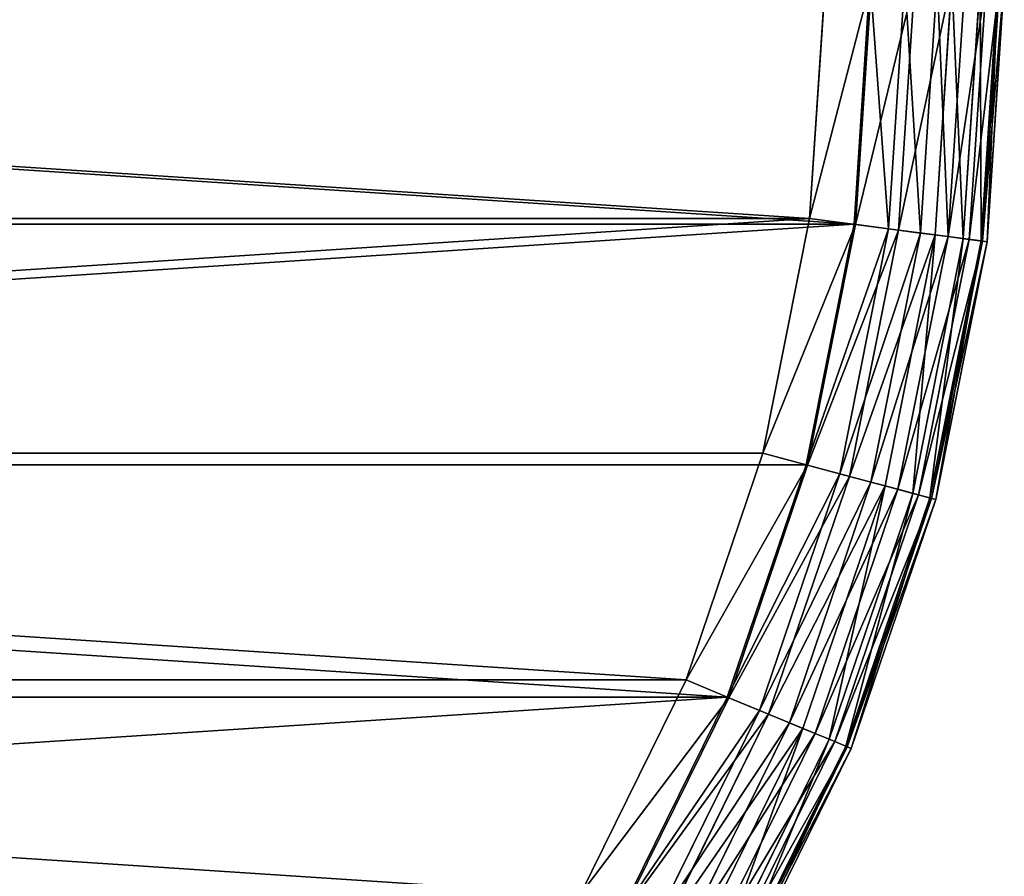
# Model space of a CAD drawing. Extents: x 56 to 2928, y 0 to 450.
# Drawn here: x 2119 to 2229, y 125 to 220 of the extents above; entities that cross this region are included whole.
import ezdxf

# ---------------------------------------------------------------- set-up
doc = ezdxf.new("R2010")
doc.units = 0
doc.header["$LTSCALE"] = 25.4
doc.layers.get('0').update_dxf_attribs({"color": 13, "linetype": 'CONTINUOUS'})

# ---------------------------------------------------------------- blocks, each defined once
blk = doc.blocks.new('GROUP_1')
at = {"color": 157}
for p, q in [((254.37, 448.08, 15), (225, 450, 15)), ((225, 450, 420), (254.37, 448.08, 420)), ((225, 450, 420), (254.37, 448.08, 420)), ((254.37, 448.08, 15), (225, 450, 15)), ((225, 449.49, 11.12), (254.3, 447.57, 11.12)), ((225, 449.49, 11.12), (254.3, 447.57, 11.12)), ((225, 449.32, 425.18), (254.28, 447.4, 425.18)), ((225, 449.32, 425.18), (254.28, 447.4, 425.18)), ((225, 447.99, 7.5), (254.11, 446.08, 7.5)), ((225, 447.99, 7.5), (254.11, 446.08, 7.5)), ((254.28, 447.4, 425.18), (254.37, 448.08, 420)), ((254.28, 447.4, 425.18), (254.37, 448.08, 420)), ((254.37, 448.08, 15), (254.3, 447.57, 11.12)), ((254.37, 448.08, 15), (254.3, 447.57, 11.12)), ((283.23, 442.33, 15), (254.37, 448.08, 15)), ((254.37, 448.08, 15), (254.37, 448.08, 420)), ((254.37, 448.08, 420), (283.23, 442.33, 420)), ((254.37, 448.08, 15), (254.37, 448.08, 420)), ((254.37, 448.08, 420), (283.23, 442.33, 420)), ((283.23, 442.33, 15), (254.37, 448.08, 15)), ((225, 447.31, 430), (254.02, 445.41, 430)), ((225, 447.31, 430), (254.02, 445.41, 430)), ((254.02, 445.41, 430), (254.28, 447.4, 425.18)), ((254.02, 445.41, 430), (254.28, 447.4, 425.18)), ((254.3, 447.57, 11.12), (254.11, 446.08, 7.5)), ((254.3, 447.57, 11.12), (254.11, 446.08, 7.5)), ((254.28, 447.4, 425.18), (283.06, 441.67, 425.18)), ((254.28, 447.4, 425.18), (283.06, 441.67, 425.18)), ((254.3, 447.57, 11.12), (283.1, 441.84, 11.12)), ((254.3, 447.57, 11.12), (283.1, 441.84, 11.12)), ((225, 445.6, 4.39), (253.79, 443.71, 4.39)), ((225, 445.6, 4.39), (253.79, 443.71, 4.39)), ((253.6, 442.25, 434.14), (254.02, 445.41, 430)), ((253.6, 442.25, 434.14), (254.02, 445.41, 430)), ((254.11, 446.08, 7.5), (253.79, 443.71, 4.39)), ((254.11, 446.08, 7.5), (253.79, 443.71, 4.39)), ((254.02, 445.41, 430), (282.54, 439.74, 430)), ((254.02, 445.41, 430), (282.54, 439.74, 430)), ((254.11, 446.08, 7.5), (282.71, 440.39, 7.5)), ((254.11, 446.08, 7.5), (282.71, 440.39, 7.5)), ((225, 444.13, 434.14), (253.6, 442.25, 434.14)), ((225, 444.13, 434.14), (253.6, 442.25, 434.14)), ((253.79, 443.71, 4.39), (253.39, 440.62, 2.01)), ((253.79, 443.71, 4.39), (253.39, 440.62, 2.01)), ((253.79, 443.71, 4.39), (282.09, 438.08, 4.39)), ((253.79, 443.71, 4.39), (282.09, 438.08, 4.39)), ((225, 442.48, 2.01), (253.39, 440.62, 2.01)), ((225, 442.48, 2.01), (253.39, 440.62, 2.01)), ((253.06, 438.14, 437.32), (253.6, 442.25, 434.14)), ((253.06, 438.14, 437.32), (253.6, 442.25, 434.14)), ((253.6, 442.25, 434.14), (281.71, 436.66, 434.14)), ((253.6, 442.25, 434.14), (281.71, 436.66, 434.14)), ((283.06, 441.67, 425.18), (283.23, 442.33, 420)), ((283.06, 441.67, 425.18), (283.23, 442.33, 420)), ((283.23, 442.33, 15), (283.1, 441.84, 11.12)), ((283.23, 442.33, 15), (283.1, 441.84, 11.12)), ((311.1, 432.87, 15), (283.23, 442.33, 15)), ((283.23, 442.33, 15), (283.23, 442.33, 420)), ((283.23, 442.33, 420), (311.1, 432.87, 420)), ((283.23, 442.33, 15), (283.23, 442.33, 420)), ((283.23, 442.33, 420), (311.1, 432.87, 420)), ((311.1, 432.87, 15), (283.23, 442.33, 15)), ((282.54, 439.74, 430), (283.06, 441.67, 425.18)), ((282.54, 439.74, 430), (283.06, 441.67, 425.18)), ((283.1, 441.84, 11.12), (282.71, 440.39, 7.5)), ((283.1, 441.84, 11.12), (282.71, 440.39, 7.5)), ((283.06, 441.67, 425.18), (310.84, 432.24, 425.18)), ((283.06, 441.67, 425.18), (310.84, 432.24, 425.18)), ((283.1, 441.84, 11.12), (310.91, 432.4, 11.12)), ((283.1, 441.84, 11.12), (310.91, 432.4, 11.12)), ((225, 439.98, 437.32), (253.06, 438.14, 437.32)), ((225, 439.98, 437.32), (253.06, 438.14, 437.32)), ((253.39, 440.62, 2.01), (252.91, 437.03, 0.51)), ((253.39, 440.62, 2.01), (252.91, 437.03, 0.51)), ((253.39, 440.62, 2.01), (281.29, 435.07, 2.01)), ((253.39, 440.62, 2.01), (281.29, 435.07, 2.01)), ((282.71, 440.39, 7.5), (282.09, 438.08, 4.39)), ((282.71, 440.39, 7.5), (282.09, 438.08, 4.39)), ((282.71, 440.39, 7.5), (310.33, 431.01, 7.5)), ((282.71, 440.39, 7.5), (310.33, 431.01, 7.5)), ((225, 438.86, 0.51), (252.91, 437.03, 0.51)), ((225, 438.86, 0.51), (252.91, 437.03, 0.51)), ((281.71, 436.66, 434.14), (282.54, 439.74, 430)), ((281.71, 436.66, 434.14), (282.54, 439.74, 430)), ((282.54, 439.74, 430), (310.08, 430.39, 430)), ((282.54, 439.74, 430), (310.08, 430.39, 430)), ((252.43, 433.35, 439.32), (253.06, 438.14, 437.32)), ((252.43, 433.35, 439.32), (253.06, 438.14, 437.32)), ((253.06, 438.14, 437.32), (280.64, 432.65, 437.32)), ((253.06, 438.14, 437.32), (280.64, 432.65, 437.32)), ((282.09, 438.08, 4.39), (281.29, 435.07, 2.01)), ((282.09, 438.08, 4.39), (281.29, 435.07, 2.01)), ((282.09, 438.08, 4.39), (309.42, 428.81, 4.39)), ((282.09, 438.08, 4.39), (309.42, 428.81, 4.39)), ((252.91, 437.03, 0.51), (252.41, 433.17)), ((252.91, 437.03, 0.51), (252.41, 433.17)), ((252.91, 437.03, 0.51), (280.35, 431.57, 0.51)), ((252.91, 437.03, 0.51), (280.35, 431.57, 0.51)), ((280.64, 432.65, 437.32), (281.71, 436.66, 434.14)), ((280.64, 432.65, 437.32), (281.71, 436.66, 434.14)), ((281.71, 436.66, 434.14), (308.86, 427.45, 434.14)), ((281.71, 436.66, 434.14), (308.86, 427.45, 434.14)), ((225, 435.14, 439.32), (252.43, 433.35, 439.32)), ((225, 435.14, 439.32), (252.43, 433.35, 439.32)), ((252.41, 433.17), (225, 434.97)), ((252.41, 433.17), (225, 434.97)), ((281.29, 435.07, 2.01), (280.35, 431.57, 0.51)), ((281.29, 435.07, 2.01), (280.35, 431.57, 0.51)), ((281.29, 435.07, 2.01), (308.23, 425.93, 2.01)), ((281.29, 435.07, 2.01), (308.23, 425.93, 2.01)), ((251.75, 428.2, 440), (252.43, 433.35, 439.32)), ((251.75, 428.2, 440), (252.43, 433.35, 439.32)), ((252.43, 433.35, 439.32), (279.39, 427.98, 439.32)), ((252.43, 433.35, 439.32), (279.39, 427.98, 439.32)), ((279.34, 427.81), (252.41, 433.17)), ((279.34, 427.81), (252.41, 433.17)), ((279.39, 427.98, 439.32), (280.64, 432.65, 437.32)), ((279.39, 427.98, 439.32), (280.64, 432.65, 437.32)), ((280.64, 432.65, 437.32), (307.27, 423.61, 437.32)), ((280.64, 432.65, 437.32), (307.27, 423.61, 437.32)), ((310.08, 430.39, 430), (310.84, 432.24, 425.18)), ((310.08, 430.39, 430), (310.84, 432.24, 425.18)), ((310.91, 432.4, 11.12), (310.33, 431.01, 7.5)), ((310.91, 432.4, 11.12), (310.33, 431.01, 7.5)), ((310.84, 432.24, 425.18), (311.1, 432.87, 420)), ((310.84, 432.24, 425.18), (311.1, 432.87, 420)), ((310.84, 432.24, 425.18), (337.16, 419.26, 425.18)), ((310.84, 432.24, 425.18), (337.16, 419.26, 425.18)), ((311.1, 432.87, 15), (310.91, 432.4, 11.12)), ((311.1, 432.87, 15), (310.91, 432.4, 11.12)), ((310.91, 432.4, 11.12), (337.24, 419.41, 11.12)), ((310.91, 432.4, 11.12), (337.24, 419.41, 11.12)), ((337.5, 419.86, 15), (311.1, 432.87, 15)), ((311.1, 432.87, 15), (311.1, 432.87, 420)), ((311.1, 432.87, 420), (337.5, 419.86, 420)), ((311.1, 432.87, 15), (311.1, 432.87, 420)), ((311.1, 432.87, 420), (337.5, 419.86, 420)), ((337.5, 419.86, 15), (311.1, 432.87, 15)), ((280.35, 431.57, 0.51), (279.34, 427.81)), ((280.35, 431.57, 0.51), (279.34, 427.81)), ((280.35, 431.57, 0.51), (306.84, 422.58, 0.51)), ((280.35, 431.57, 0.51), (306.84, 422.58, 0.51)), ((308.86, 427.45, 434.14), (310.08, 430.39, 430)), ((308.86, 427.45, 434.14), (310.08, 430.39, 430)), ((310.33, 431.01, 7.5), (309.42, 428.81, 4.39)), ((310.33, 431.01, 7.5), (309.42, 428.81, 4.39)), ((310.08, 430.39, 430), (336.16, 417.53, 430)), ((310.08, 430.39, 430), (336.16, 417.53, 430)), ((310.33, 431.01, 7.5), (336.49, 418.11, 7.5)), ((310.33, 431.01, 7.5), (336.49, 418.11, 7.5)), ((251.75, 428.2, 440), (225, 429.96, 440)), ((251.75, 428.2, 440), (225, 429.96, 440)), ((278.05, 422.97, 440), (251.75, 428.2, 440)), ((278.05, 422.97, 440), (251.75, 428.2, 440)), ((278.05, 422.97, 440), (279.39, 427.98, 439.32)), ((278.05, 422.97, 440), (279.39, 427.98, 439.32)), ((305.35, 418.98), (279.34, 427.81)), ((305.35, 418.98), (279.34, 427.81)), ((279.39, 427.98, 439.32), (305.42, 419.15, 439.32)), ((279.39, 427.98, 439.32), (305.42, 419.15, 439.32)), ((309.42, 428.81, 4.39), (308.23, 425.93, 2.01)), ((309.42, 428.81, 4.39), (308.23, 425.93, 2.01)), ((309.42, 428.81, 4.39), (335.3, 416.04, 4.39)), ((309.42, 428.81, 4.39), (335.3, 416.04, 4.39)), ((307.27, 423.61, 437.32), (308.86, 427.45, 434.14)), ((307.27, 423.61, 437.32), (308.86, 427.45, 434.14)), ((308.86, 427.45, 434.14), (334.56, 414.77, 434.14)), ((308.86, 427.45, 434.14), (334.56, 414.77, 434.14)), ((308.23, 425.93, 2.01), (306.84, 422.58, 0.51)), ((308.23, 425.93, 2.01), (306.84, 422.58, 0.51)), ((308.23, 425.93, 2.01), (333.74, 413.35, 2.01)), ((308.23, 425.93, 2.01), (333.74, 413.35, 2.01)), ((305.42, 419.15, 439.32), (307.27, 423.61, 437.32)), ((305.42, 419.15, 439.32), (307.27, 423.61, 437.32)), ((307.27, 423.61, 437.32), (332.49, 411.18, 437.32)), ((307.27, 423.61, 437.32), (332.49, 411.18, 437.32)), ((303.43, 414.36, 440), (278.05, 422.97, 440)), ((303.43, 414.36, 440), (278.05, 422.97, 440)), ((306.84, 422.58, 0.51), (305.35, 418.98)), ((306.84, 422.58, 0.51), (305.35, 418.98)), ((306.84, 422.58, 0.51), (331.93, 410.21, 0.51)), ((306.84, 422.58, 0.51), (331.93, 410.21, 0.51)), ((303.43, 414.36, 440), (305.42, 419.15, 439.32)), ((303.43, 414.36, 440), (305.42, 419.15, 439.32)), ((329.98, 406.84), (305.35, 418.98)), ((329.98, 406.84), (305.35, 418.98)), ((305.42, 419.15, 439.32), (330.07, 406.99, 439.32)), ((305.42, 419.15, 439.32), (330.07, 406.99, 439.32)), ((327.48, 402.5, 440), (303.43, 414.36, 440)), ((327.48, 402.5, 440), (303.43, 414.36, 440))]:
    blk.add_line(p, q, dxfattribs=at)
mesh = blk.add_polyface(dxfattribs=at)
corners = [(225, 450, 420), (254.37, 448.08, 15), (225, 450, 15), (254.37, 448.08, 420)]
mesh.append_faces([[corners[k] for k in face] for face in [(0, 1, 2), (1, 0, 3)]], dxfattribs={"vtx0": -1, "color": 157})
mesh = blk.add_polyface(dxfattribs=at)
corners = [(225, 449.32, 425.18), (254.37, 448.08, 420), (225, 450, 420), (254.28, 447.4, 425.18)]
mesh.append_faces([[corners[k] for k in face] for face in [(0, 1, 2), (1, 0, 3)]], dxfattribs={"vtx0": -1, "color": 157})
mesh = blk.add_polyface(dxfattribs=at)
corners = [(225, 450, 15), (254.3, 447.57, 11.12), (225, 449.49, 11.12), (254.37, 448.08, 15)]
mesh.append_faces([[corners[k] for k in face] for face in [(0, 1, 2), (1, 0, 3)]], dxfattribs={"vtx0": -1, "color": 157})
mesh = blk.add_polyface(dxfattribs=at)
corners = [(225, 449.49, 11.12), (254.11, 446.08, 7.5), (225, 447.99, 7.5), (254.3, 447.57, 11.12)]
mesh.append_faces([[corners[k] for k in face] for face in [(0, 1, 2), (1, 0, 3)]], dxfattribs={"vtx0": -1, "color": 157})
mesh = blk.add_polyface(dxfattribs=at)
corners = [(225, 447.31, 430), (254.28, 447.4, 425.18), (225, 449.32, 425.18), (254.02, 445.41, 430)]
mesh.append_faces([[corners[k] for k in face] for face in [(0, 1, 2), (1, 0, 3)]], dxfattribs={"vtx0": -1, "color": 157})
mesh = blk.add_polyface(dxfattribs=at)
corners = [(225, 447.99, 7.5), (253.79, 443.71, 4.39), (225, 445.6, 4.39), (254.11, 446.08, 7.5)]
mesh.append_faces([[corners[k] for k in face] for face in [(0, 1, 2), (1, 0, 3)]], dxfattribs={"vtx0": -1, "color": 157})
mesh = blk.add_polyface(dxfattribs=at)
corners = [(254.28, 447.4, 425.18), (283.23, 442.33, 420), (254.37, 448.08, 420), (283.06, 441.67, 425.18)]
mesh.append_faces([[corners[k] for k in face] for face in [(0, 1, 2), (1, 0, 3)]], dxfattribs={"vtx0": -1, "color": 157})
mesh = blk.add_polyface(dxfattribs=at)
corners = [(254.37, 448.08, 15), (283.1, 441.84, 11.12), (254.3, 447.57, 11.12), (283.23, 442.33, 15)]
mesh.append_faces([[corners[k] for k in face] for face in [(0, 1, 2), (1, 0, 3)]], dxfattribs={"vtx0": -1, "color": 157})
mesh = blk.add_polyface(dxfattribs=at)
corners = [(254.37, 448.08, 420), (283.23, 442.33, 15), (254.37, 448.08, 15), (283.23, 442.33, 420)]
mesh.append_faces([[corners[k] for k in face] for face in [(0, 1, 2), (1, 0, 3)]], dxfattribs={"vtx0": -1, "color": 157})
mesh = blk.add_polyface(dxfattribs=at)
corners = [(225, 444.13, 434.14), (254.02, 445.41, 430), (225, 447.31, 430), (253.6, 442.25, 434.14)]
mesh.append_faces([[corners[k] for k in face] for face in [(0, 1, 2), (1, 0, 3)]], dxfattribs={"vtx0": -1, "color": 157})
mesh = blk.add_polyface(dxfattribs=at)
corners = [(254.02, 445.41, 430), (283.06, 441.67, 425.18), (254.28, 447.4, 425.18), (282.54, 439.74, 430)]
mesh.append_faces([[corners[k] for k in face] for face in [(0, 1, 2), (1, 0, 3)]], dxfattribs={"vtx0": -1, "color": 157})
mesh = blk.add_polyface(dxfattribs=at)
corners = [(254.3, 447.57, 11.12), (282.71, 440.39, 7.5), (254.11, 446.08, 7.5), (283.1, 441.84, 11.12)]
mesh.append_faces([[corners[k] for k in face] for face in [(0, 1, 2), (1, 0, 3)]], dxfattribs={"vtx0": -1, "color": 157})
mesh = blk.add_polyface(dxfattribs=at)
corners = [(253.79, 443.71, 4.39), (225, 442.48, 2.01), (225, 445.6, 4.39), (253.39, 440.62, 2.01)]
mesh.append_faces([[corners[k] for k in face] for face in [(0, 1, 2), (1, 0, 3)]], dxfattribs={"vtx0": -1, "color": 157})
mesh = blk.add_polyface(dxfattribs=at)
corners = [(253.6, 442.25, 434.14), (282.54, 439.74, 430), (254.02, 445.41, 430), (281.71, 436.66, 434.14)]
mesh.append_faces([[corners[k] for k in face] for face in [(0, 1, 2), (1, 0, 3)]], dxfattribs={"vtx0": -1, "color": 157})
mesh = blk.add_polyface(dxfattribs=at)
corners = [(254.11, 446.08, 7.5), (282.09, 438.08, 4.39), (253.79, 443.71, 4.39), (282.71, 440.39, 7.5)]
mesh.append_faces([[corners[k] for k in face] for face in [(0, 1, 2), (1, 0, 3)]], dxfattribs={"vtx0": -1, "color": 157})
mesh = blk.add_polyface(dxfattribs=at)
corners = [(253.06, 438.14, 437.32), (225, 444.13, 434.14), (225, 439.98, 437.32), (253.6, 442.25, 434.14)]
mesh.append_faces([[corners[k] for k in face] for face in [(0, 1, 2), (1, 0, 3)]], dxfattribs={"vtx0": -1, "color": 157})
mesh = blk.add_polyface(dxfattribs=at)
corners = [(253.79, 443.71, 4.39), (281.29, 435.07, 2.01), (253.39, 440.62, 2.01), (282.09, 438.08, 4.39)]
mesh.append_faces([[corners[k] for k in face] for face in [(0, 1, 2), (1, 0, 3)]], dxfattribs={"vtx0": -1, "color": 157})
mesh = blk.add_polyface(dxfattribs=at)
corners = [(253.39, 440.62, 2.01), (225, 438.86, 0.51), (225, 442.48, 2.01), (252.91, 437.03, 0.51)]
mesh.append_faces([[corners[k] for k in face] for face in [(0, 1, 2), (1, 0, 3)]], dxfattribs={"vtx0": -1, "color": 157})
mesh = blk.add_polyface(dxfattribs=at)
corners = [(280.64, 432.65, 437.32), (253.6, 442.25, 434.14), (253.06, 438.14, 437.32), (281.71, 436.66, 434.14)]
mesh.append_faces([[corners[k] for k in face] for face in [(0, 1, 2), (1, 0, 3)]], dxfattribs={"vtx0": -1, "color": 157})
mesh = blk.add_polyface(dxfattribs=at)
corners = [(283.06, 441.67, 425.18), (311.1, 432.87, 420), (283.23, 442.33, 420), (310.84, 432.24, 425.18)]
mesh.append_faces([[corners[k] for k in face] for face in [(0, 1, 2), (1, 0, 3)]], dxfattribs={"vtx0": -1, "color": 157})
mesh = blk.add_polyface(dxfattribs=at)
corners = [(283.23, 442.33, 15), (310.91, 432.4, 11.12), (283.1, 441.84, 11.12), (311.1, 432.87, 15)]
mesh.append_faces([[corners[k] for k in face] for face in [(0, 1, 2), (1, 0, 3)]], dxfattribs={"vtx0": -1, "color": 157})
mesh = blk.add_polyface(dxfattribs=at)
corners = [(283.23, 442.33, 420), (311.1, 432.87, 15), (283.23, 442.33, 15), (311.1, 432.87, 420)]
mesh.append_faces([[corners[k] for k in face] for face in [(0, 1, 2), (1, 0, 3)]], dxfattribs={"vtx0": -1, "color": 157})
mesh = blk.add_polyface(dxfattribs=at)
corners = [(282.54, 439.74, 430), (310.84, 432.24, 425.18), (283.06, 441.67, 425.18), (310.08, 430.39, 430)]
mesh.append_faces([[corners[k] for k in face] for face in [(0, 1, 2), (1, 0, 3)]], dxfattribs={"vtx0": -1, "color": 157})
mesh = blk.add_polyface(dxfattribs=at)
corners = [(283.1, 441.84, 11.12), (310.33, 431.01, 7.5), (282.71, 440.39, 7.5), (310.91, 432.4, 11.12)]
mesh.append_faces([[corners[k] for k in face] for face in [(0, 1, 2), (1, 0, 3)]], dxfattribs={"vtx0": -1, "color": 157})
mesh = blk.add_polyface(dxfattribs=at)
corners = [(252.43, 433.35, 439.32), (225, 439.98, 437.32), (225, 435.14, 439.32), (253.06, 438.14, 437.32)]
mesh.append_faces([[corners[k] for k in face] for face in [(0, 1, 2), (1, 0, 3)]], dxfattribs={"vtx0": -1, "color": 157})
mesh = blk.add_polyface(dxfattribs=at)
corners = [(253.39, 440.62, 2.01), (280.35, 431.57, 0.51), (252.91, 437.03, 0.51), (281.29, 435.07, 2.01)]
mesh.append_faces([[corners[k] for k in face] for face in [(0, 1, 2), (1, 0, 3)]], dxfattribs={"vtx0": -1, "color": 157})
mesh = blk.add_polyface(dxfattribs=at)
corners = [(282.71, 440.39, 7.5), (309.42, 428.81, 4.39), (282.09, 438.08, 4.39), (310.33, 431.01, 7.5)]
mesh.append_faces([[corners[k] for k in face] for face in [(0, 1, 2), (1, 0, 3)]], dxfattribs={"vtx0": -1, "color": 157})
mesh = blk.add_polyface(dxfattribs=at)
corners = [(252.91, 437.03, 0.51), (225, 434.97), (225, 438.86, 0.51), (252.41, 433.17)]
mesh.append_faces([[corners[k] for k in face] for face in [(0, 1, 2), (1, 0, 3)]], dxfattribs={"vtx0": -1, "color": 157})
mesh = blk.add_polyface(dxfattribs=at)
corners = [(281.71, 436.66, 434.14), (310.08, 430.39, 430), (282.54, 439.74, 430), (308.86, 427.45, 434.14)]
mesh.append_faces([[corners[k] for k in face] for face in [(0, 1, 2), (1, 0, 3)]], dxfattribs={"vtx0": -1, "color": 157})
mesh = blk.add_polyface(dxfattribs=at)
corners = [(279.39, 427.98, 439.32), (253.06, 438.14, 437.32), (252.43, 433.35, 439.32), (280.64, 432.65, 437.32)]
mesh.append_faces([[corners[k] for k in face] for face in [(0, 1, 2), (1, 0, 3)]], dxfattribs={"vtx0": -1, "color": 157})
mesh = blk.add_polyface(dxfattribs=at)
corners = [(282.09, 438.08, 4.39), (308.23, 425.93, 2.01), (281.29, 435.07, 2.01), (309.42, 428.81, 4.39)]
mesh.append_faces([[corners[k] for k in face] for face in [(0, 1, 2), (1, 0, 3)]], dxfattribs={"vtx0": -1, "color": 157})
mesh = blk.add_polyface(dxfattribs=at)
corners = [(252.91, 437.03, 0.51), (279.34, 427.81), (252.41, 433.17), (280.35, 431.57, 0.51)]
mesh.append_faces([[corners[k] for k in face] for face in [(0, 1, 2), (1, 0, 3)]], dxfattribs={"vtx0": -1, "color": 157})
mesh = blk.add_polyface(dxfattribs=at)
corners = [(307.27, 423.61, 437.32), (281.71, 436.66, 434.14), (280.64, 432.65, 437.32), (308.86, 427.45, 434.14)]
mesh.append_faces([[corners[k] for k in face] for face in [(0, 1, 2), (1, 0, 3)]], dxfattribs={"vtx0": -1, "color": 157})
mesh = blk.add_polyface(dxfattribs=at)
corners = [(16.83, 252.41), (16.83, 197.59), (15.03, 225), (22.19, 279.34), (22.19, 170.66), (31.02, 305.35), (31.02, 144.65), (43.16, 120.02), (43.16, 329.98), (58.42, 352.82), (58.42, 97.18), (76.53, 76.53), (76.53, 373.47), (97.18, 58.42), (97.18, 391.58), (120.02, 406.84), (120.02, 43.16), (144.65, 31.02), (144.65, 418.98), (170.66, 22.19), (170.66, 427.81), (197.59, 16.83), (197.59, 433.17), (225, 15.03), (225, 434.97), (252.41, 433.17), (252.41, 16.83), (279.34, 22.19), (279.34, 427.81), (305.35, 418.98), (305.35, 31.02), (329.98, 43.16), (329.98, 406.84), (352.82, 58.42), (352.82, 391.58), (373.47, 373.47), (373.47, 76.53), (391.58, 97.18), (391.58, 352.82), (406.84, 120.02), (406.84, 329.98), (418.98, 305.35), (418.98, 144.65), (427.81, 170.66), (427.81, 279.34), (433.17, 197.59), (433.17, 252.41), (434.97, 225)]
mesh.append_faces([[corners[k] for k in face] for face in [(0, 1, 2), (45, 46, 47)]], dxfattribs={"vtx0": -1, "color": 157})
mesh.append_faces([[corners[k] for k in face] for face in [(1, 3, 4), (4, 5, 6), (6, 5, 7), (7, 9, 10), (10, 9, 11), (11, 12, 13), (13, 15, 16), (16, 15, 17), (17, 18, 19), (19, 20, 21), (21, 22, 23), (23, 25, 26), (26, 25, 27), (27, 29, 30), (30, 29, 31), (31, 32, 33), (33, 35, 36), (36, 35, 37), (37, 38, 39), (39, 41, 42), (42, 41, 43), (43, 44, 45)]], dxfattribs={"vtx0": -1, "vtx1": -1, "color": 157})
mesh.append_faces([[corners[k] for k in face] for face in [(1, 0, 3), (4, 3, 5), (7, 5, 8), (7, 8, 9), (11, 9, 12), (13, 12, 14), (13, 14, 15), (17, 15, 18), (19, 18, 20), (21, 20, 22), (23, 22, 24), (23, 24, 25), (27, 25, 28), (27, 28, 29), (31, 29, 32), (33, 32, 34), (33, 34, 35), (37, 35, 38), (39, 38, 40), (39, 40, 41), (43, 41, 44), (45, 44, 46)]], dxfattribs={"vtx0": -1, "vtx2": -1, "color": 157})
mesh = blk.add_polyface(dxfattribs=at)
corners = [(251.75, 428.2, 440), (225, 435.14, 439.32), (225, 429.96, 440), (252.43, 433.35, 439.32)]
mesh.append_faces([[corners[k] for k in face] for face in [(0, 1, 2), (1, 0, 3)]], dxfattribs={"vtx0": -1, "color": 157})
mesh = blk.add_polyface(dxfattribs=at)
corners = [(281.29, 435.07, 2.01), (306.84, 422.58, 0.51), (280.35, 431.57, 0.51), (308.23, 425.93, 2.01)]
mesh.append_faces([[corners[k] for k in face] for face in [(0, 1, 2), (1, 0, 3)]], dxfattribs={"vtx0": -1, "color": 157})
mesh = blk.add_polyface(dxfattribs=at)
corners = [(278.05, 422.97, 440), (252.43, 433.35, 439.32), (251.75, 428.2, 440), (279.39, 427.98, 439.32)]
mesh.append_faces([[corners[k] for k in face] for face in [(0, 1, 2), (1, 0, 3)]], dxfattribs={"vtx0": -1, "color": 157})
mesh = blk.add_polyface(dxfattribs=at)
corners = [(305.42, 419.15, 439.32), (280.64, 432.65, 437.32), (279.39, 427.98, 439.32), (307.27, 423.61, 437.32)]
mesh.append_faces([[corners[k] for k in face] for face in [(0, 1, 2), (1, 0, 3)]], dxfattribs={"vtx0": -1, "color": 157})
mesh = blk.add_polyface(dxfattribs=at)
corners = [(310.08, 430.39, 430), (337.16, 419.26, 425.18), (310.84, 432.24, 425.18), (336.16, 417.53, 430)]
mesh.append_faces([[corners[k] for k in face] for face in [(0, 1, 2), (1, 0, 3)]], dxfattribs={"vtx0": -1, "color": 157})
mesh = blk.add_polyface(dxfattribs=at)
corners = [(310.91, 432.4, 11.12), (336.49, 418.11, 7.5), (310.33, 431.01, 7.5), (337.24, 419.41, 11.12)]
mesh.append_faces([[corners[k] for k in face] for face in [(0, 1, 2), (1, 0, 3)]], dxfattribs={"vtx0": -1, "color": 157})
mesh = blk.add_polyface(dxfattribs=at)
corners = [(310.84, 432.24, 425.18), (337.5, 419.86, 420), (311.1, 432.87, 420), (337.16, 419.26, 425.18)]
mesh.append_faces([[corners[k] for k in face] for face in [(0, 1, 2), (1, 0, 3)]], dxfattribs={"vtx0": -1, "color": 157})
mesh = blk.add_polyface(dxfattribs=at)
corners = [(311.1, 432.87, 15), (337.24, 419.41, 11.12), (310.91, 432.4, 11.12), (337.5, 419.86, 15)]
mesh.append_faces([[corners[k] for k in face] for face in [(0, 1, 2), (1, 0, 3)]], dxfattribs={"vtx0": -1, "color": 157})
mesh = blk.add_polyface(dxfattribs=at)
corners = [(311.1, 432.87, 420), (337.5, 419.86, 15), (311.1, 432.87, 15), (337.5, 419.86, 420)]
mesh.append_faces([[corners[k] for k in face] for face in [(0, 1, 2), (1, 0, 3)]], dxfattribs={"vtx0": -1, "color": 157})
mesh = blk.add_polyface(dxfattribs=at)
corners = [(280.35, 431.57, 0.51), (305.35, 418.98), (279.34, 427.81), (306.84, 422.58, 0.51)]
mesh.append_faces([[corners[k] for k in face] for face in [(0, 1, 2), (1, 0, 3)]], dxfattribs={"vtx0": -1, "color": 157})
mesh = blk.add_polyface(dxfattribs=at)
corners = [(308.86, 427.45, 434.14), (336.16, 417.53, 430), (310.08, 430.39, 430), (334.56, 414.77, 434.14)]
mesh.append_faces([[corners[k] for k in face] for face in [(0, 1, 2), (1, 0, 3)]], dxfattribs={"vtx0": -1, "color": 157})
mesh = blk.add_polyface(dxfattribs=at)
corners = [(310.33, 431.01, 7.5), (335.3, 416.04, 4.39), (309.42, 428.81, 4.39), (336.49, 418.11, 7.5)]
mesh.append_faces([[corners[k] for k in face] for face in [(0, 1, 2), (1, 0, 3)]], dxfattribs={"vtx0": -1, "color": 157})
mesh = blk.add_polyface(dxfattribs=at)
corners = [(21.8, 198.25, 440), (21.8, 251.75, 440), (20.04, 225, 440), (27.03, 171.95, 440), (27.03, 278.05, 440), (35.64, 303.43, 440), (35.64, 146.57, 440), (47.5, 122.52, 440), (47.5, 327.48, 440), (62.4, 349.77, 440), (62.4, 100.23, 440), (80.07, 369.93, 440), (80.07, 80.07, 440), (100.23, 62.4, 440), (100.23, 387.6, 440), (122.52, 47.5, 440), (122.52, 402.5, 440), (146.57, 35.64, 440), (146.57, 414.36, 440), (171.95, 27.03, 440), (171.95, 422.97, 440), (198.25, 428.2, 440), (198.25, 21.8, 440), (225, 429.96, 440), (225, 20.04, 440), (251.75, 428.2, 440), (251.75, 21.8, 440), (278.05, 27.03, 440), (278.05, 422.97, 440), (303.43, 414.36, 440), (303.43, 35.64, 440), (327.48, 402.5, 440), (327.48, 47.5, 440), (349.77, 62.4, 440), (349.77, 387.6, 440), (369.93, 80.07, 440), (369.93, 369.93, 440), (387.6, 100.23, 440), (387.6, 349.77, 440), (402.5, 122.52, 440), (402.5, 327.48, 440), (414.36, 303.43, 440), (414.36, 146.57, 440), (422.97, 171.95, 440), (422.97, 278.05, 440), (428.2, 198.25, 440), (428.2, 251.75, 440), (429.96, 225, 440)]
mesh.append_faces([[corners[k] for k in face] for face in [(0, 1, 2), (46, 45, 47)]], dxfattribs={"vtx0": -1, "color": 157})
mesh.append_faces([[corners[k] for k in face] for face in [(1, 3, 4), (4, 3, 5), (5, 7, 8), (8, 7, 9), (9, 10, 11), (11, 13, 14), (14, 15, 16), (16, 17, 18), (18, 19, 20), (20, 19, 21), (21, 22, 23), (23, 24, 25), (25, 27, 28), (28, 27, 29), (29, 30, 31), (31, 33, 34), (34, 35, 36), (36, 37, 38), (38, 39, 40), (40, 39, 41), (41, 43, 44), (44, 45, 46)]], dxfattribs={"vtx0": -1, "vtx1": -1, "color": 157})
mesh.append_faces([[corners[k] for k in face] for face in [(1, 0, 3), (5, 3, 6), (5, 6, 7), (9, 7, 10), (11, 10, 12), (11, 12, 13), (14, 13, 15), (16, 15, 17), (18, 17, 19), (21, 19, 22), (23, 22, 24), (25, 24, 26), (25, 26, 27), (29, 27, 30), (31, 30, 32), (31, 32, 33), (34, 33, 35), (36, 35, 37), (38, 37, 39), (41, 39, 42), (41, 42, 43), (44, 43, 45)]], dxfattribs={"vtx0": -1, "vtx2": -1, "color": 157})
mesh = blk.add_polyface(dxfattribs=at)
corners = [(303.43, 414.36, 440), (279.39, 427.98, 439.32), (278.05, 422.97, 440), (305.42, 419.15, 439.32)]
mesh.append_faces([[corners[k] for k in face] for face in [(0, 1, 2), (1, 0, 3)]], dxfattribs={"vtx0": -1, "color": 157})
mesh = blk.add_polyface(dxfattribs=at)
corners = [(309.42, 428.81, 4.39), (333.74, 413.35, 2.01), (308.23, 425.93, 2.01), (335.3, 416.04, 4.39)]
mesh.append_faces([[corners[k] for k in face] for face in [(0, 1, 2), (1, 0, 3)]], dxfattribs={"vtx0": -1, "color": 157})
mesh = blk.add_polyface(dxfattribs=at)
corners = [(332.49, 411.18, 437.32), (308.86, 427.45, 434.14), (307.27, 423.61, 437.32), (334.56, 414.77, 434.14)]
mesh.append_faces([[corners[k] for k in face] for face in [(0, 1, 2), (1, 0, 3)]], dxfattribs={"vtx0": -1, "color": 157})
mesh = blk.add_polyface(dxfattribs=at)
corners = [(308.23, 425.93, 2.01), (331.93, 410.21, 0.51), (306.84, 422.58, 0.51), (333.74, 413.35, 2.01)]
mesh.append_faces([[corners[k] for k in face] for face in [(0, 1, 2), (1, 0, 3)]], dxfattribs={"vtx0": -1, "color": 157})
mesh = blk.add_polyface(dxfattribs=at)
corners = [(330.07, 406.99, 439.32), (307.27, 423.61, 437.32), (305.42, 419.15, 439.32), (332.49, 411.18, 437.32)]
mesh.append_faces([[corners[k] for k in face] for face in [(0, 1, 2), (1, 0, 3)]], dxfattribs={"vtx0": -1, "color": 157})
mesh = blk.add_polyface(dxfattribs=at)
corners = [(306.84, 422.58, 0.51), (329.98, 406.84), (305.35, 418.98), (331.93, 410.21, 0.51)]
mesh.append_faces([[corners[k] for k in face] for face in [(0, 1, 2), (1, 0, 3)]], dxfattribs={"vtx0": -1, "color": 157})
mesh = blk.add_polyface(dxfattribs=at)
corners = [(327.48, 402.5, 440), (305.42, 419.15, 439.32), (303.43, 414.36, 440), (330.07, 406.99, 439.32)]
mesh.append_faces([[corners[k] for k in face] for face in [(0, 1, 2), (1, 0, 3)]], dxfattribs={"vtx0": -1, "color": 157})
blk = doc.blocks.new('GROUP_2')
at = {"color": 157, "rotation": 270}
blk.add_blockref('GROUP_1', (0, 450, 10), dxfattribs=at)

msp = doc.modelspace()

# ---------------------------------------------------------------- block references
at = {"color": 0}
msp.add_blockref('GROUP_2', (1779, 0, -10), dxfattribs=at)

doc.saveas('drawing.dxf')
